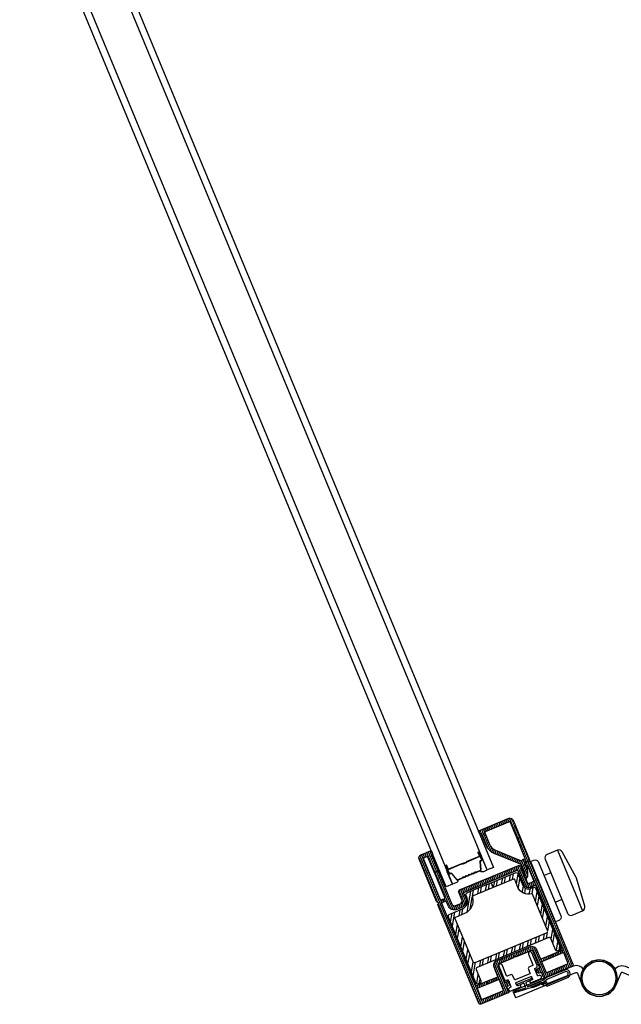
# Model space of a CAD drawing. Units: inches. Extents: x 0 to 402, y 0 to 258.
# Drawn here: x 129 to 130, y 63 to 65 of the extents above; entities that cross this region are included whole.
import ezdxf

# ---------------------------------------------------------------- set-up
doc = ezdxf.new("R2010")
doc.units = ezdxf.units.IN
doc.header["$MEASUREMENT"] = 0
for name, color, linetype in [('ZP-SECT-ALUM', 63, 'Continuous'), ('ZP-SECT-GLAS', 153, 'Continuous'), ('ZP-SECT-HDWR', 53, 'Continuous'), ('ZP-SECT-REIN', 14, 'Continuous'), ('ZP-SECT-RNHA', 101, 'Continuous'), ('ZP-SECT-SEAL', 8, 'Continuous'), ('ZP-SECT-VINL', 130, 'Continuous'), ('ZP-SECT-VLHA', 124, 'Continuous'), ('ZP-SECT-WSTP', 40, 'Continuous')]:
    doc.layers.add(name, color=color, linetype=linetype)
pattern_1 = [(67.5, (29.076045, -23.891243), (-0.028871235, 0.011958857), [])]

# ---------------------------------------------------------------- blocks, each defined once
blk = doc.blocks.new('104SD - WinDor MP WDW 3P (3R)')
at = {"layer": 'ZP-SECT-RNHA'}
h = blk.add_hatch(dxfattribs=at)
h.set_pattern_fill('STEEL', color=256, angle=215)
h.set_pattern_definition([(260, (-2053.21818, -359.04722), (0.123100969, -0.021706022), []), (260, (-2053.18234, -359.09842), (0.123100969, -0.021706022), [])])
edge = h.paths.add_edge_path()
edge.add_arc((60, -24.215), 0.04, 22.5276, 112.5276, ccw=False)
edge.add_line((60.037, -24.2), (60.117, -24.394))
edge.add_arc((60.21, -24.355), 0.1, 202.5276, 292.5276)
edge.add_line((60.248, -24.448), (60.29, -24.43))
edge.add_arc((60.305, -24.467), 0.04, 22.5276, 112.5276, ccw=False)
edge.add_line((60.342, -24.452), (60.763, -25.468))
edge.add_arc((60.736, -25.48), 0.03, -67.4724, 22.5276, ccw=False)
edge.add_line((60.747, -25.507), (60.719, -25.519))
edge.add_arc((60.708, -25.491), 0.03, 202.5276, 292.5276, ccw=False)
edge.add_line((60.68, -25.503), (60.6, -25.309))
edge.add_arc((60.572, -25.32), 0.03, 22.5276, 112.5276)
edge.add_line((60.561, -25.292), (59.332, -25.802))
edge.add_arc((59.344, -25.83), 0.03, 112.5276, 202.5276)
edge.add_line((59.316, -25.841), (59.396, -26.035))
edge.add_arc((59.369, -26.047), 0.03, -67.4724, 22.5276, ccw=False)
edge.add_line((59.38, -26.074), (59.352, -26.086))
edge.add_arc((59.341, -26.058), 0.03, 202.5276, 292.5276, ccw=False)
edge.add_line((59.313, -26.07), (58.844, -24.938))
edge.add_arc((58.881, -24.923), 0.04, 112.5276, 202.5276, ccw=False)
edge.add_line((58.865, -24.886), (59.08, -24.797))
edge.add_arc((59.025, -24.663), 0.145, 292.5276, 382.5276)
edge.add_line((59.159, -24.607), (59.143, -24.57))
edge.add_arc((59.18, -24.555), 0.04, 112.5276, 202.5276, ccw=False)
edge.add_line((59.165, -24.518), (59.467, -24.393))
edge.add_line((59.467, -24.393), (59.575, -24.348))
edge.add_line((59.575, -24.348), (59.609, -24.431))
edge.add_line((59.609, -24.431), (59.262, -24.575))
edge.add_arc((59.27, -24.594), 0.02, 112.5276, 195.7713)
edge.add_arc((59.025, -24.663), 0.235, -67.4724, 15.7713, ccw=False)
edge.add_line((59.115, -24.88), (58.96, -24.944))
edge.add_arc((58.966, -24.958), 0.015, 112.5276, 202.5276)
edge.add_line((58.952, -24.964), (59.258, -25.703))
edge.add_arc((59.286, -25.691), 0.03, 202.5276, 292.5276)
edge.add_line((59.298, -25.719), (60.526, -25.209))
edge.add_arc((60.515, -25.182), 0.03, 292.5276, 382.5276)
edge.add_line((60.542, -25.17), (60.283, -24.546))
edge.add_arc((60.269, -24.551), 0.015, 22.5276, 106.9289)
edge.add_arc((60.21, -24.355), 0.19, 202.5276, 286.9289, ccw=False)
edge.add_line((60.034, -24.428), (59.979, -24.294))
edge.add_arc((59.965, -24.3), 0.015, 22.5276, 112.5276)
edge.add_line((59.959, -24.286), (59.609, -24.431))
edge.add_line((59.609, -24.431), (59.575, -24.348))
edge.add_line((59.575, -24.348), (59.985, -24.178))
at = {"layer": 'ZP-SECT-VLHA'}
h = blk.add_hatch(dxfattribs=at)
h.set_pattern_fill('ANSI31', color=256, scale=0.25, angle=22.5)
h.set_pattern_definition(pattern_1)
edge = h.paths.add_edge_path()
edge.add_arc((60.22, -23.96), 0.015, -71.7631, 22.5, ccw=False)
edge.add_line((60.225, -23.975), (60.156, -23.998))
edge.add_arc((60.16, -24.012), 0.015, 108.2369, 202.5)
edge.add_line((60.147, -24.017), (60.166, -24.064))
edge.add_arc((60.171, -24.062), 0.005, 202.5, 297.5)
edge.add_line((60.173, -24.067), (60.184, -24.061))
edge.add_arc((60.186, -24.065), 0.005, 2.2181, 117.5, ccw=False)
edge.add_line((60.191, -24.065), (60.198, -24.243))
edge.add_arc((60.173, -24.244), 0.025, -157.5, 2.2181, ccw=False)
edge.add_line((60.15, -24.254), (60.135, -24.218))
edge.add_arc((60.149, -24.212), 0.015, 136.0823, 202.5, ccw=False)
edge.add_arc((60.117, -24.181), 0.03, 316.0823, 382.5)
edge.add_line((60.144, -24.169), (60.094, -24.048))
edge.add_arc((60.066, -24.059), 0.03, 22.5, 67.6747)
edge.add_line((60.078, -24.031), (59.625, -23.845))
edge.add_arc((59.72, -23.614), 0.25, 202.5, 247.6747, ccw=False)
edge.add_line((59.489, -23.71), (59.407, -23.513))
edge.add_arc((59.398, -23.516), 0.01, 22.5, 112.5)
edge.add_line((59.394, -23.507), (59.385, -23.511))
edge.add_arc((59.381, -23.502), 0.01, 202.5, 292.5, ccw=False)
edge.add_line((59.372, -23.506), (59.356, -23.469))
edge.add_arc((59.366, -23.465), 0.01, 112.5, 202.5, ccw=False)
edge.add_line((59.362, -23.456), (59.875, -23.243))
edge.add_arc((59.897, -23.299), 0.06, 22.5, 112.5, ccw=False)
edge.add_line((59.953, -23.276), (60.074, -23.569))
edge.add_line((60.074, -23.569), (60.019, -23.592))
edge.add_line((60.019, -23.592), (59.903, -23.312))
edge.add_arc((59.889, -23.318), 0.015, 22.5, 112.5)
edge.add_line((59.884, -23.304), (59.473, -23.475))
edge.add_arc((59.478, -23.488), 0.015, 112.5, 202.5)
edge.add_line((59.464, -23.494), (59.544, -23.687))
edge.add_arc((59.72, -23.614), 0.19, 202.5, 247.6747)
edge.add_line((59.648, -23.79), (60.075, -23.965))
edge.add_arc((60.086, -23.938), 0.03, 247.6747, 314.8927)
edge.add_arc((60.161, -24.012), 0.075, 102.9059, 134.8927, ccw=False)
edge.add_arc((60.14, -23.924), 0.015, 282.9059, 382.5)
edge.add_line((60.154, -23.919), (60.019, -23.592))
edge.add_line((60.019, -23.592), (60.074, -23.569))
edge.add_line((60.074, -23.569), (60.234, -23.955))
h = blk.add_hatch(dxfattribs=at)
h.set_pattern_fill('ANSI31', color=256, scale=0.25, angle=22.5)
h.set_pattern_definition(pattern_1)
edge = h.paths.add_edge_path()
edge.add_line((58.663, -24.147), (58.898, -24.715))
edge.add_arc((58.944, -24.696), 0.05, 202.5, 292.5)
edge.add_line((58.963, -24.742), (59.044, -24.709))
edge.add_arc((59.025, -24.663), 0.05, 292.5, 382.5)
edge.add_line((59.071, -24.643), (59.016, -24.509))
edge.add_arc((59.044, -24.498), 0.03, 112.5, 202.5, ccw=False)
edge.add_line((59.032, -24.47), (60.041, -24.052))
edge.add_arc((60.053, -24.08), 0.03, 22.5, 112.5, ccw=False)
edge.add_line((60.081, -24.068), (60.199, -24.355))
edge.add_arc((60.213, -24.349), 0.015, 202.5, 292.5)
edge.add_line((60.219, -24.363), (60.297, -24.33))
edge.add_arc((60.292, -24.317), 0.015, 292.5, 382.5)
edge.add_line((60.306, -24.311), (60.204, -24.066))
edge.add_arc((60.19, -24.072), 0.015, 22.5004, 122.1055)
edge.add_arc((60.174, -24.046), 0.015, 200.8929, 302.1055, ccw=False)
edge.add_line((60.16, -24.052), (60.149, -24.024))
edge.add_arc((60.163, -24.018), 0.015, 112.5, 202.5, ccw=False)
edge.add_line((60.157, -24.004), (60.226, -23.976))
edge.add_arc((60.232, -23.989), 0.015, 22.5, 112.5, ccw=False)
edge.add_line((60.246, -23.984), (60.976, -25.747))
edge.add_arc((60.947, -25.759), 0.0317, -70.723, 22.5, ccw=False)
edge.add_line((60.957, -25.789), (60.494, -25.981))
edge.add_arc((60.488, -25.967), 0.015, 202.5, 292.5, ccw=False)
edge.add_line((60.474, -25.973), (60.442, -25.894))
edge.add_arc((60.433, -25.898), 0.01, 22.5, 112.5)
edge.add_line((60.429, -25.889), (60.397, -25.902))
edge.add_arc((60.392, -25.888), 0.015, 222.5, 292.5, ccw=False)
edge.add_line((60.381, -25.898), (60.349, -25.864))
edge.add_arc((60.364, -25.851), 0.02, 112.5, 222.5, ccw=False)
edge.add_line((60.357, -25.832), (60.394, -25.817))
edge.add_arc((60.388, -25.803), 0.015, 292.5, 382.5)
edge.add_line((60.402, -25.797), (60.287, -25.52))
edge.add_arc((60.273, -25.526), 0.015, 22.5, 112.5)
edge.add_line((60.267, -25.512), (60.005, -25.62))
edge.add_arc((59.999, -25.607), 0.015, 247.5, 292.5, ccw=False)
edge.add_line((59.994, -25.62), (59.973, -25.612))
edge.add_line((59.973, -25.612), (59.965, -25.632))
edge.add_arc((59.951, -25.627), 0.015, 292.5, 337.5, ccw=False)
edge.add_line((59.957, -25.641), (59.699, -25.747))
edge.add_arc((59.707, -25.766), 0.02, 112.5, 202.5)
edge.add_line((59.688, -25.773), (59.801, -26.046))
edge.add_arc((59.815, -26.04), 0.015, 202.5, 292.5)
edge.add_line((59.821, -26.054), (59.858, -26.039))
edge.add_arc((59.865, -26.057), 0.02, 2.5, 112.5, ccw=False)
edge.add_line((59.885, -26.056), (59.887, -26.102))
edge.add_arc((59.872, -26.103), 0.015, -67.5, 2.5, ccw=False)
edge.add_line((59.878, -26.117), (59.847, -26.13))
edge.add_arc((59.851, -26.139), 0.01, 112.5, 202.5)
edge.add_line((59.841, -26.143), (59.874, -26.221))
edge.add_arc((59.86, -26.227), 0.015, -67.5, 22.5, ccw=False)
edge.add_line((59.866, -26.241), (59.399, -26.434))
edge.add_arc((59.388, -26.407), 0.03, 202.5, 292.5, ccw=False)
edge.add_line((59.36, -26.418), (58.66, -24.729))
edge.add_arc((58.674, -24.723), 0.015, 137.8769, 202.5, ccw=False)
edge.add_arc((58.648, -24.7), 0.02, 317.8769, 447.1231)
edge.add_arc((58.65, -24.665), 0.015, 202.5, 267.1231, ccw=False)
edge.add_line((58.636, -24.67), (58.336, -23.947))
edge.add_arc((58.392, -23.924), 0.06, 112.5, 202.5, ccw=False)
edge.add_line((58.369, -23.868), (58.533, -23.8))
edge.add_arc((58.538, -23.811), 0.012, 22.5, 112.5, ccw=False)
edge.add_line((58.549, -23.807), (58.565, -23.846))
edge.add_arc((58.556, -23.851), 0.01, -82.5417, 26.1763, ccw=False)
edge.add_arc((58.559, -23.871), 0.01, 98.4638, 202.5)
edge.add_line((58.55, -23.874), (58.663, -24.147))
edge.add_line((58.663, -24.147), (58.598, -24.173))
edge.add_line((58.598, -24.173), (58.489, -23.91))
edge.add_arc((58.475, -23.916), 0.015, 22.5, 112.5)
edge.add_line((58.469, -23.902), (58.419, -23.923))
edge.add_arc((58.424, -23.937), 0.015, 112.5, 202.5)
edge.add_line((58.411, -23.943), (58.698, -24.636))
edge.add_arc((58.711, -24.63), 0.015, 202.5, 292.5)
edge.add_line((58.717, -24.644), (58.745, -24.632))
edge.add_line((58.745, -24.632), (58.764, -24.679))
edge.add_line((58.764, -24.679), (58.736, -24.69))
edge.add_arc((58.742, -24.704), 0.015, 112.5, 202.5)
edge.add_line((58.728, -24.71), (59.306, -26.105))
edge.add_arc((59.32, -26.099), 0.015, 202.5, 292.5)
edge.add_line((59.326, -26.113), (59.498, -26.042))
edge.add_line((59.498, -26.042), (59.517, -26.088))
edge.add_line((59.517, -26.088), (59.345, -26.159))
edge.add_arc((59.35, -26.173), 0.015, 112.5, 202.5)
edge.add_line((59.337, -26.179), (59.404, -26.34))
edge.add_arc((59.417, -26.335), 0.015, 202.5, 292.5)
edge.add_line((59.423, -26.349), (59.774, -26.203))
edge.add_arc((59.769, -26.189), 0.015, 292.5, 382.5)
edge.add_line((59.782, -26.184), (59.715, -26.022))
edge.add_arc((59.702, -26.028), 0.015, 22.5, 112.5)
edge.add_line((59.696, -26.014), (59.517, -26.088))
edge.add_line((59.517, -26.088), (59.498, -26.042))
edge.add_line((59.498, -26.042), (59.677, -25.968))
edge.add_arc((59.671, -25.954), 0.015, 292.5, 382.5)
edge.add_line((59.685, -25.948), (59.624, -25.8))
edge.add_arc((59.707, -25.766), 0.09, 112.5, 202.5, ccw=False)
edge.add_line((59.672, -25.683), (60.24, -25.447))
edge.add_arc((60.273, -25.526), 0.085, 22.5, 112.5, ccw=False)
edge.add_line((60.352, -25.493), (60.415, -25.646))
edge.add_arc((60.429, -25.64), 0.015, 202.5, 292.5)
edge.add_line((60.434, -25.654), (60.624, -25.575))
edge.add_line((60.624, -25.575), (60.643, -25.621))
edge.add_line((60.643, -25.621), (60.453, -25.7))
edge.add_arc((60.459, -25.714), 0.015, 112.5, 202.5)
edge.add_line((60.445, -25.72), (60.512, -25.881))
edge.add_arc((60.526, -25.875), 0.015, 202.5, 292.5)
edge.add_line((60.532, -25.889), (60.883, -25.744))
edge.add_arc((60.877, -25.73), 0.015, 292.5, 382.5)
edge.add_line((60.891, -25.724), (60.824, -25.563))
edge.add_arc((60.81, -25.568), 0.015, 22.5, 112.5)
edge.add_line((60.804, -25.555), (60.643, -25.621))
edge.add_line((60.643, -25.621), (60.624, -25.575))
edge.add_line((60.624, -25.575), (60.785, -25.508))
edge.add_arc((60.78, -25.494), 0.015, 292.5, 382.5)
edge.add_line((60.793, -25.489), (60.344, -24.403))
edge.add_arc((60.33, -24.409), 0.015, 22.5, 112.5)
edge.add_line((60.324, -24.395), (60.246, -24.428))
edge.add_arc((60.213, -24.349), 0.085, 202.5, 292.5, ccw=False)
edge.add_line((60.135, -24.382), (60.037, -24.146))
edge.add_arc((60.023, -24.152), 0.015, 22.5, 112.5)
edge.add_line((60.017, -24.138), (59.11, -24.514))
edge.add_arc((59.115, -24.528), 0.015, 112.5, 202.5)
edge.add_line((59.102, -24.533), (59.136, -24.617))
edge.add_arc((59.025, -24.663), 0.12, -67.5, 22.5, ccw=False)
edge.add_line((59.071, -24.773), (58.99, -24.807))
edge.add_arc((58.944, -24.696), 0.12, 202.5, 292.5, ccw=False)
edge.add_line((58.833, -24.742), (58.807, -24.677))
edge.add_arc((58.793, -24.683), 0.015, 22.5, 112.5)
edge.add_line((58.787, -24.669), (58.764, -24.679))
edge.add_line((58.764, -24.679), (58.745, -24.632))
edge.add_line((58.745, -24.632), (58.768, -24.623))
edge.add_arc((58.762, -24.609), 0.015, 292.5, 382.5)
edge.add_line((58.776, -24.603), (58.598, -24.173))
edge.add_line((58.598, -24.173), (58.663, -24.147))
at = {"layer": 'ZP-SECT-ALUM'}
blk.add_lwpolyline([(59.314, -24.169, -0.198912), (59.309, -24.169), (59.302, -24.166, 0.414214), (59.289, -24.171), (59.287, -24.178, -0.198912), (59.283, -24.181), (59.261, -24.19, -0.198912), (59.256, -24.19), (59.249, -24.188, 0.414214), (59.237, -24.193), (59.234, -24.199, -0.198912), (59.23, -24.203), (59.209, -24.212, -0.198912), (59.203, -24.212), (59.196, -24.209, 0.414214), (59.184, -24.214), (59.181, -24.221, -0.198912), (59.177, -24.225), (59.156, -24.234, -0.198912), (59.151, -24.234), (59.144, -24.231, 0.414214), (59.131, -24.236), (59.129, -24.243, -0.198912), (59.125, -24.247), (59.103, -24.256, -0.198912), (59.098, -24.256), (59.091, -24.253, 0.414214), (59.079, -24.258), (59.076, -24.265, -0.198912), (59.072, -24.269), (58.996, -24.3, -0.329751), (58.988, -24.298), (58.895, -24.185, 0.329751), (58.882, -24.182), (58.863, -24.19, -0.414214), (58.854, -24.186), (58.801, -24.058, -1), (58.807, -24.056), (58.831, -24.114, 0.414214), (58.843, -24.119), (59.065, -24.027, -0.341999), (59.066, -24.027, 0.341999), (59.072, -24.029), (59.118, -24.01), (59.116, -24.006), (59.071, -24.025, -0.327919), (59.069, -24.024, 0.327919), (59.063, -24.023), (58.842, -24.115, -0.414214), (58.835, -24.112), (58.811, -24.054, 1), (58.797, -24.06), (58.85, -24.187, 0.414214), (58.865, -24.194), (58.884, -24.186, -0.329751), (58.892, -24.188), (58.985, -24.301, 0.329751), (58.998, -24.304), (59.074, -24.273, 0.198912), (59.08, -24.267), (59.083, -24.26, -0.414214), (59.089, -24.257), (59.096, -24.26, 0.198912), (59.105, -24.26), (59.127, -24.251, 0.198912), (59.133, -24.245), (59.136, -24.238, -0.414214), (59.142, -24.235), (59.149, -24.238, 0.198912), (59.158, -24.238), (59.179, -24.229, 0.198912), (59.185, -24.223), (59.188, -24.216, -0.414214), (59.195, -24.213), (59.202, -24.216, 0.198912), (59.21, -24.216), (59.232, -24.207, 0.198912), (59.238, -24.201), (59.241, -24.194, -0.414214), (59.247, -24.192), (59.254, -24.194, 0.198912), (59.263, -24.194), (59.285, -24.186, 0.198912), (59.291, -24.179), (59.294, -24.173, -0.414214), (59.3, -24.17), (59.307, -24.173, 0.198912), (59.316, -24.173), (59.392, -24.141, 0.329751), (59.399, -24.129), (59.385, -23.984, -0.329751), (59.389, -23.977), (59.407, -23.969, 0.414214), (59.414, -23.954), (59.361, -23.827, 1), (59.347, -23.832), (59.371, -23.89, -0.414214), (59.368, -23.897), (59.146, -23.988, 0.414214), (59.144, -23.995), (59.144, -23.997, -0.414214), (59.143, -23.999), (59.099, -24.018), (59.101, -24.022), (59.145, -24.004, 0.414214), (59.149, -23.995), (59.148, -23.993, -0.414214), (59.148, -23.993), (59.37, -23.901, 0.414214), (59.375, -23.888), (59.351, -23.831, -1), (59.357, -23.828), (59.409, -23.956, -0.414214), (59.406, -23.965), (59.387, -23.973, 0.329751), (59.38, -23.984), (59.394, -24.13, -0.329751), (59.39, -24.137)], format="xyb", close=True, dxfattribs=at)
at = {"layer": 'ZP-SECT-GLAS'}
for points in [[(59.611, -24.085), (59.611, -24.085), (59.503, -24.13), (48.991, 1.239), (49.099, 1.284), (49.099, 1.284)], [(58.911, -24.375), (58.803, -24.42), (48.291, 0.949), (48.399, 0.994)]]:
    blk.add_lwpolyline(points, close=True, dxfattribs=at)
at = {"layer": 'ZP-SECT-HDWR'}
for p, q in [((60.596, -24.177), (60.481, -24.225)), ((60.788, -24.639), (60.672, -24.687))]:
    blk.add_line(p, q, dxfattribs=at)
blk.add_lwpolyline([(60.714, -23.79), (60.535, -23.864, 0.414214), (60.501, -23.946), (60.883, -24.87, 0.414214), (60.965, -24.904), (61.144, -24.829)], format="xyb", dxfattribs=at)
for points in [[(61.04, -24.271, 0.055385), (61.035, -24.258), (60.792, -23.817, 0.382162), (60.714, -23.79), (61.144, -24.829, 0.382162), (61.18, -24.754)], [(60.304, -23.96, -0.414214), (60.385, -23.994), (60.768, -24.918, -0.414214), (60.734, -24.999), (60.676, -25.023), (60.246, -23.984)]]:
    blk.add_lwpolyline(points, format="xyb", close=True, dxfattribs=at)
at = {"layer": 'ZP-SECT-HDWR', "linetype": 'Continuous'}
for points in [[(61.167, -25.863), (61.164, -25.857, 0.414214), (60.982, -25.782), (59.983, -26.195), (59.947, -26.211), (59.992, -26.321), (60.029, -26.306), (61.028, -25.892, -0.414214), (61.054, -25.903), (61.138, -26.107, 4.38509), (61.153, -25.836)], [(61.687, -25.863), (61.69, -25.857, -0.414214), (61.872, -25.782), (62.871, -26.195), (62.907, -26.211), (62.862, -26.321), (62.825, -26.306), (61.826, -25.892, 0.414214), (61.8, -25.903), (61.716, -26.107, -4.38509), (61.701, -25.836)]]:
    blk.add_lwpolyline(points, format="xyb", dxfattribs=at)
blk.add_circle((61.427, -25.987), 0.289, dxfattribs=at)
blk.add_circle((61.427, -25.987), 0.289, dxfattribs=at)
at = {"layer": 'ZP-SECT-REIN'}
blk.add_lwpolyline([(59.985, -24.178, -0.414214), (60.037, -24.2), (60.117, -24.394, 0.414214), (60.248, -24.448), (60.29, -24.43, -0.414214), (60.342, -24.452), (60.763, -25.468, -0.414214), (60.747, -25.507), (60.719, -25.519, -0.414214), (60.68, -25.503), (60.6, -25.309, 0.414214), (60.561, -25.292), (59.332, -25.802, 0.414214), (59.316, -25.841), (59.396, -26.035, -0.414214), (59.38, -26.074), (59.352, -26.086, -0.414214), (59.313, -26.07), (58.844, -24.938, -0.414214), (58.865, -24.886), (59.08, -24.797, 0.414214), (59.159, -24.607), (59.143, -24.57, -0.414214), (59.165, -24.518), (59.467, -24.393), (59.575, -24.348), (59.609, -24.431), (59.262, -24.575, 0.380082), (59.251, -24.599, -0.380082), (59.115, -24.88), (58.96, -24.944, 0.414214), (58.952, -24.964), (59.258, -25.703, 0.414214), (59.298, -25.719), (60.526, -25.209, 0.414214), (60.542, -25.17), (60.283, -24.546, 0.385874), (60.265, -24.537, -0.385874), (60.034, -24.428), (59.979, -24.294, 0.414214), (59.959, -24.286), (59.609, -24.431), (59.575, -24.348)], format="xyb", close=True, dxfattribs=at)
at = {"layer": 'ZP-SECT-SEAL'}
for points in [[(59.414, -23.913), (59.399, -23.919), (59.361, -23.827, 0.120168), (59.359, -23.824), (59.374, -23.817)], [(59.399, -24.129, -0.329751), (59.392, -24.141), (59.386, -24.144, 0.300665), (59.446, -24.154), (59.503, -24.13), (59.414, -23.913), (59.399, -23.919), (59.414, -23.954, -0.414214), (59.407, -23.969), (59.389, -23.977, 0.329751), (59.385, -23.984)], [(58.821, -24.159), (58.836, -24.153), (58.797, -24.06, -0.120168), (58.797, -24.056), (58.782, -24.063)], [(58.985, -24.301, 0.329751), (58.998, -24.304), (59.004, -24.302, -0.300665), (58.968, -24.352), (58.911, -24.375), (58.821, -24.159), (58.836, -24.153), (58.85, -24.187, 0.414214), (58.865, -24.194), (58.884, -24.186, -0.329751), (58.892, -24.188)]]:
    blk.add_lwpolyline(points, format="xyb", close=True, dxfattribs=at)
at = {"layer": 'ZP-SECT-VINL'}
for points in [[(60.234, -23.955, -0.436178), (60.225, -23.975), (60.156, -23.998, 0.436178), (60.147, -24.017), (60.166, -24.064, 0.440011), (60.173, -24.067), (60.184, -24.061, -0.55022), (60.191, -24.065), (60.198, -24.243, -0.837006), (60.15, -24.254), (60.135, -24.218, -0.298197), (60.138, -24.201, 0.298197), (60.144, -24.169), (60.094, -24.048, 0.199705), (60.078, -24.031), (59.625, -23.845, -0.199705), (59.489, -23.71), (59.407, -23.513, 0.414214), (59.394, -23.507), (59.385, -23.511, -0.414214), (59.372, -23.506), (59.356, -23.469, -0.414214), (59.362, -23.456), (59.875, -23.243, -0.414214), (59.953, -23.276), (60.074, -23.569), (60.019, -23.592), (59.903, -23.312, 0.414214), (59.884, -23.304), (59.473, -23.475, 0.414214), (59.464, -23.494), (59.544, -23.687, 0.199705), (59.648, -23.79), (60.075, -23.965, 0.302003), (60.108, -23.959, -0.140482), (60.144, -23.939, 0.464153), (60.154, -23.919), (60.019, -23.592), (60.074, -23.569)], [(58.663, -24.147), (58.898, -24.715, 0.414214), (58.963, -24.742), (59.044, -24.709, 0.414214), (59.071, -24.643), (59.016, -24.509, -0.414214), (59.032, -24.47), (60.041, -24.052, -0.414214), (60.081, -24.068), (60.199, -24.355, 0.414214), (60.219, -24.363), (60.297, -24.33, 0.414214), (60.306, -24.311), (60.204, -24.066, 0.464212), (60.182, -24.059, -0.472765), (60.16, -24.052), (60.149, -24.024, -0.414214), (60.157, -24.004), (60.226, -23.976, -0.414214), (60.246, -23.984), (60.976, -25.747, -0.430787), (60.957, -25.789), (60.494, -25.981, -0.414214), (60.474, -25.973), (60.442, -25.894, 0.414214), (60.429, -25.889), (60.397, -25.902, -0.315299), (60.381, -25.898), (60.349, -25.864, -0.520567), (60.357, -25.832), (60.394, -25.817, 0.414214), (60.402, -25.797), (60.287, -25.52, 0.414214), (60.267, -25.512), (60.005, -25.62, -0.198912), (59.994, -25.62), (59.973, -25.612), (59.965, -25.632, -0.198912), (59.957, -25.641), (59.699, -25.747, 0.414214), (59.688, -25.773), (59.801, -26.046, 0.414214), (59.821, -26.054), (59.858, -26.039, -0.520567), (59.885, -26.056), (59.887, -26.102, -0.315299), (59.878, -26.117), (59.847, -26.13, 0.414214), (59.841, -26.143), (59.874, -26.221, -0.414214), (59.866, -26.241), (59.399, -26.434, -0.414214), (59.36, -26.418), (58.66, -24.729, -0.28969), (58.663, -24.713, 0.632456), (58.649, -24.68, -0.28969), (58.636, -24.67), (58.336, -23.947, -0.414214), (58.369, -23.868), (58.533, -23.8, -0.414214), (58.549, -23.807), (58.565, -23.846, -0.513478), (58.558, -23.861, 0.487928), (58.55, -23.874), (58.663, -24.147), (58.598, -24.173), (58.489, -23.91, 0.414214), (58.469, -23.902), (58.419, -23.923, 0.414214), (58.411, -23.943), (58.698, -24.636, 0.414214), (58.717, -24.644), (58.745, -24.632), (58.764, -24.679), (58.736, -24.69, 0.414214), (58.728, -24.71), (59.306, -26.105, 0.414214), (59.326, -26.113), (59.498, -26.042), (59.517, -26.088), (59.345, -26.159, 0.414214), (59.337, -26.179), (59.404, -26.34, 0.414214), (59.423, -26.349), (59.774, -26.203, 0.414214), (59.782, -26.184), (59.715, -26.022, 0.414214), (59.696, -26.014), (59.517, -26.088), (59.498, -26.042), (59.677, -25.968, 0.414214), (59.685, -25.948), (59.624, -25.8, -0.414214), (59.672, -25.683), (60.24, -25.447, -0.414214), (60.352, -25.493), (60.415, -25.646, 0.414214), (60.434, -25.654), (60.624, -25.575), (60.643, -25.621), (60.453, -25.7, 0.414214), (60.445, -25.72), (60.512, -25.881, 0.414214), (60.532, -25.889), (60.883, -25.744, 0.414214), (60.891, -25.724), (60.824, -25.563, 0.414214), (60.804, -25.555), (60.643, -25.621), (60.624, -25.575), (60.785, -25.508, 0.414214), (60.793, -25.489), (60.344, -24.403, 0.414214), (60.324, -24.395), (60.246, -24.428, -0.414214), (60.135, -24.382), (60.037, -24.146, 0.414214), (60.017, -24.138), (59.11, -24.514, 0.414214), (59.102, -24.533), (59.136, -24.617, -0.414214), (59.071, -24.773), (58.99, -24.807, -0.414214), (58.833, -24.742), (58.807, -24.677, 0.414214), (58.787, -24.669), (58.764, -24.679), (58.745, -24.632), (58.768, -24.623, 0.414214), (58.776, -24.603), (58.598, -24.173)]]:
    blk.add_lwpolyline(points, format="xyb", close=True, dxfattribs=at)
at = {"layer": 'ZP-SECT-WSTP'}
blk.add_lwpolyline([(60.398, -25.941), (60.38, -25.949, -0.414214), (60.367, -25.943), (60.321, -25.833, -0.414214), (60.326, -25.819), (60.345, -25.812, 0.414214), (60.361, -25.773), (60.269, -25.551, 0.414214), (60.23, -25.535), (60.23, -25.535, 0.414214), (60.214, -25.574), (60.29, -25.759, -0.414214), (60.285, -25.772), (60.23, -25.795, 0.414214), (60.213, -25.834), (60.24, -25.899, -0.414214), (60.235, -25.912), (59.985, -26.015, -0.414214), (59.972, -26.01), (59.945, -25.945, 0.414214), (59.906, -25.929), (59.851, -25.952, -0.414214), (59.838, -25.946), (59.761, -25.761, 0.414214), (59.722, -25.745), (59.722, -25.745, 0.414214), (59.706, -25.784), (59.798, -26.006, 0.414214), (59.837, -26.022), (59.855, -26.015, -0.414214), (59.868, -26.02), (59.914, -26.131, -0.414214), (59.909, -26.144), (59.89, -26.152, 0.414214), (59.874, -26.191), (59.874, -26.191, 0.414214), (59.913, -26.207), (60.073, -26.141, 0.414214), (60.082, -26.119), (60.082, -26.118, 0.414214), (60.06, -26.109), (60.029, -26.121, -0.414214), (60.016, -26.116), (59.999, -26.074, -0.414214), (60.004, -26.061), (60.254, -25.958, -0.414214), (60.267, -25.963), (60.284, -26.005, -0.414214), (60.279, -26.018), (60.248, -26.03, 0.414214), (60.239, -26.053), (60.239, -26.054, 0.414214), (60.262, -26.063), (60.421, -25.997, 0.414214), (60.438, -25.957), (60.438, -25.957, 0.414214)], format="xyb", close=True, dxfattribs=at)
for points in [[(60.293, -26.128), (60.295, -26.132), (60.411, -26.084), (60.522, -26.118, 0.173259), (60.544, -26.117), (60.902, -25.969, 0.782829), (60.85, -25.843), (60.523, -25.979), (60.458, -26.027, -0.040347), (60.453, -26.029), (60.202, -26.133), (60.203, -26.138), (60.407, -26.053), (60.463, -26.067, 0.185339), (60.467, -26.066), (60.516, -26.04), (60.528, -26.062), (60.47, -26.093, -0.185339), (60.467, -26.093), (60.409, -26.08), (60.25, -26.146), (60.292, -26.137), (60.392, -26.095, -1), (60.397, -26.106), (60.296, -26.148), (60.185, -26.173), (60.18, -26.175), (59.991, -26.234, -1), (59.983, -26.211), (60.171, -26.151), (60.141, -26.078, 0.414214), (60.134, -26.076), (60.033, -26.118, -0.414214), (60.026, -26.115), (60.019, -26.097, -0.414214), (60.021, -26.09), (60.261, -25.991, -0.414214), (60.268, -25.993), (60.276, -26.012, -0.414214), (60.273, -26.018), (60.171, -26.06, 0.414214), (60.169, -26.067), (60.197, -26.135, 0.414214), (60.203, -26.138)], [(60.5, -26.077), (60.531, -26.087), (60.885, -25.94, 0.712765), (60.858, -25.875), (60.539, -26.007), (60.459, -26.066)]]:
    blk.add_lwpolyline(points, format="xyb", dxfattribs=at)

msp = doc.modelspace()

# ---------------------------------------------------------------- block references
at = {"xscale": 0.0939987778331025, "yscale": 0.0939987778331025, "zscale": 0.0939987778331025}
msp.add_blockref('104SD - WinDor MP WDW 3P (3R)', (124.4375, 65.7499927), dxfattribs=at)

doc.saveas('drawing.dxf')
